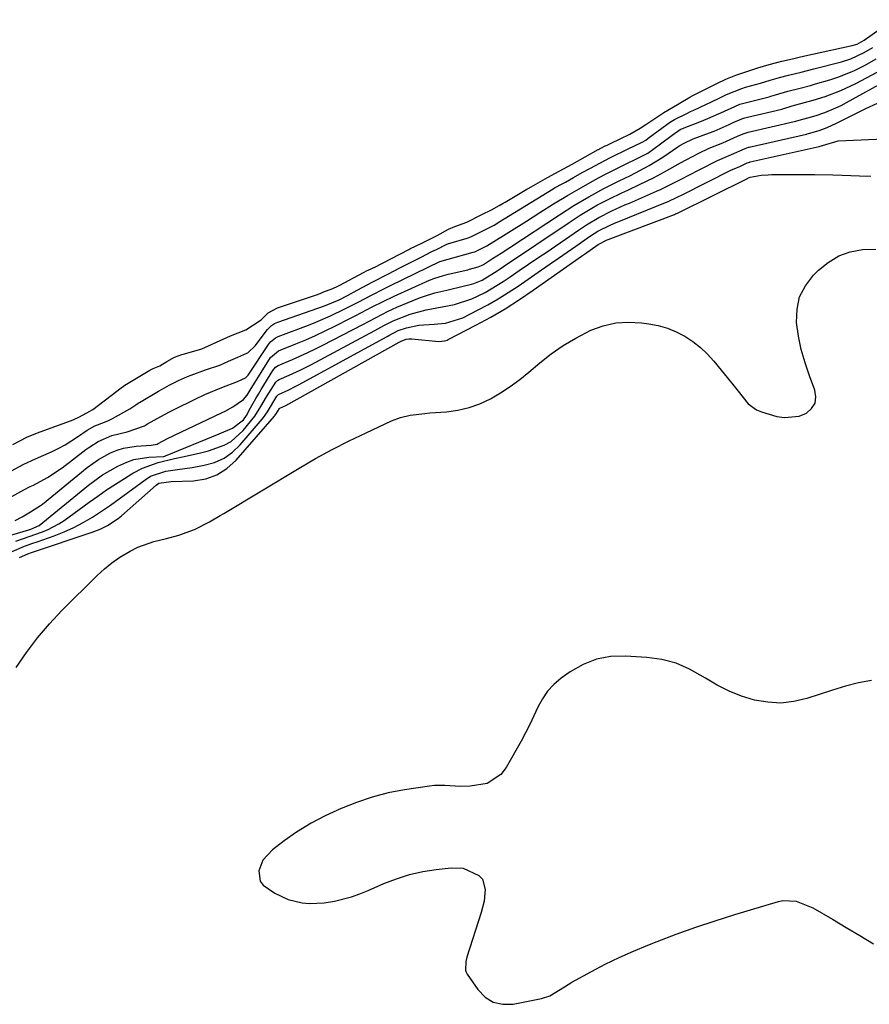
# Model space of a CAD drawing. Units: inches. Extents: x 1836153 to 1841550, y 421086 to 426462.
# Drawn here: x 1838470 to 1838700, y 422368 to 422634 of the extents above; entities that cross this region are included whole.
import ezdxf

# ---------------------------------------------------------------- set-up
doc = ezdxf.new("R2010")
doc.units = ezdxf.units.IN
doc.header["$MEASUREMENT"] = 0
doc.layers.add('7', color=7, linetype='Continuous')
doc.layers.add('8', color=7, linetype='Continuous')

msp = doc.modelspace()

# ---------------------------------------------------------------- linework, layer by layer
at = {"layer": '7', "color": 18}
for points in [[(1838467.99, 422519.3, 1654), (1838471.83, 422521.28, 1654), (1838474.23, 422522.28, 1654), (1838474.71, 422522.47, 1654), (1838484.31, 422526.02, 1654), (1838486.02, 422526.83, 1654), (1838488.79, 422528.38, 1654), (1838489.61, 422528.81, 1654), (1838496.1, 422533.75, 1654), (1838496.97, 422534.4, 1654), (1838498.3, 422535.34, 1654), (1838499.22, 422535.93, 1654), (1838499.68, 422536.21, 1654), (1838505.06, 422539.43, 1654), (1838505.21, 422539.51, 1654), (1838505.98, 422539.9, 1654), (1838507.81, 422540.63, 1654), (1838509.64, 422541.76, 1654), (1838511.77, 422542.94, 1654), (1838513.75, 422543.69, 1654), (1838514.42, 422543.89, 1654), (1838519.17, 422545.22, 1654), (1838523.14, 422546.97, 1654), (1838526.87, 422548.71, 1654), (1838531, 422550.38, 1654), (1838535.2, 422553.09, 1654), (1838537.13, 422554.97, 1654), (1838539.61, 422556.32, 1654), (1838550.45, 422559.94, 1654), (1838550.63, 422560, 1654), (1838551.16, 422560.19, 1654), (1838551.92, 422560.53, 1654), (1838554.6, 422561.55, 1654), (1838555.95, 422562.14, 1654), (1838556.3, 422562.32, 1654), (1838556.47, 422562.41, 1654), (1838562.91, 422565.9, 1654), (1838563.03, 422565.97, 1654), (1838563.69, 422566.3, 1654), (1838564.78, 422566.79, 1654), (1838565.32, 422567.04, 1654), (1838565.66, 422567.21, 1654), (1838565.77, 422567.26, 1654), (1838575.14, 422572.09, 1654), (1838575.45, 422572.25, 1654), (1838578.64, 422573.83, 1654), (1838582.77, 422575.91, 1654), (1838585.91, 422577.55, 1654), (1838587.56, 422578.3, 1654), (1838590.8, 422579.51, 1654), (1838594.9, 422581.54, 1654), (1838597.51, 422582.85, 1654), (1838599.62, 422583.99, 1654), (1838600.67, 422584.59, 1654), (1838601.19, 422584.9, 1654), (1838607.06, 422588.41, 1654), (1838607.41, 422588.62, 1654), (1838608.85, 422589.44, 1654), (1838612.66, 422591.54, 1654), (1838615.79, 422593.26, 1654), (1838619.34, 422595.16, 1654), (1838626.4, 422599.11, 1654), (1838626.49, 422599.16, 1654), (1838626.77, 422599.31, 1654), (1838627.25, 422599.56, 1654), (1838628.26, 422600.1, 1654), (1838628.77, 422600.35, 1654), (1838633.45, 422602.58, 1654), (1838633.82, 422602.76, 1654), (1838634.91, 422603.3, 1654), (1838637.77, 422604.91, 1654), (1838639.31, 422605.87, 1654), (1838641.96, 422607.71, 1654), (1838644.15, 422609.15, 1654), (1838647.82, 422611.29, 1654), (1838651.21, 422613.33, 1654), (1838652.02, 422613.77, 1654), (1838652.35, 422613.94, 1654), (1838657.56, 422616.52, 1654), (1838658.52, 422617, 1654), (1838660.94, 422618.19, 1654), (1838663.59, 422619.3, 1654), (1838666.59, 422620.27, 1654), (1838669.6, 422621.24, 1654), (1838672.61, 422622.17, 1654), (1838676.1, 422623.05, 1654), (1838678.15, 422623.54, 1654), (1838682.27, 422624.5, 1654), (1838684.34, 422624.95, 1654), (1838695.14, 422627.26, 1654), (1838696.41, 422627.67, 1654), (1838698.35, 422628.77, 1654), (1838706.07, 422634.27, 1654)], [(1838467.65, 422512.16, 1656), (1838471.02, 422513.98, 1656), (1838474.12, 422515.41, 1656), (1838478.68, 422517.46, 1656), (1838480.46, 422518.33, 1656), (1838482.2, 422519.26, 1656), (1838485.52, 422521.4, 1656), (1838488.1, 422523.22, 1656), (1838490.21, 422524.4, 1656), (1838492.81, 422525.41, 1656), (1838493.92, 422525.8, 1656), (1838494.45, 422526.05, 1656), (1838494.96, 422526.32, 1656), (1838499.64, 422529.01, 1656), (1838501.28, 422530.07, 1656), (1838501.93, 422530.49, 1656), (1838502.27, 422530.7, 1656), (1838507.45, 422533.76, 1656), (1838508.41, 422534.31, 1656), (1838510.34, 422535.38, 1656), (1838512.83, 422536.65, 1656), (1838515.24, 422537.73, 1656), (1838516.23, 422538.12, 1656), (1838520.17, 422539.56, 1656), (1838524, 422540.77, 1656), (1838526.36, 422541.87, 1656), (1838528.86, 422542.99, 1656), (1838531.35, 422544, 1656), (1838531.6, 422544.1, 1656), (1838533.68, 422546.08, 1656), (1838536.56, 422550.01, 1656), (1838536.87, 422550.41, 1656), (1838537.96, 422551.48, 1656), (1838538.81, 422552.04, 1656), (1838539.26, 422552.26, 1656), (1838539.73, 422552.46, 1656), (1838552.31, 422556.85, 1656), (1838556.26, 422558.51, 1656), (1838558.55, 422559.68, 1656), (1838561.21, 422561.12, 1656), (1838565.4, 422563.35, 1656), (1838569.61, 422565.53, 1656), (1838572.7, 422567.1, 1656), (1838575.6, 422568.57, 1656), (1838578.5, 422570.04, 1656), (1838581.41, 422571.51, 1656), (1838582.61, 422572.11, 1656), (1838585.26, 422573.46, 1656), (1838585.86, 422573.69, 1656), (1838585.98, 422573.73, 1656), (1838590.9, 422575.17, 1656), (1838591.88, 422575.51, 1656), (1838594.82, 422576.93, 1656), (1838598.19, 422578.69, 1656), (1838598.94, 422579.13, 1656), (1838599.32, 422579.35, 1656), (1838614.18, 422588.5, 1656), (1838614.27, 422588.56, 1656), (1838614.75, 422588.84, 1656), (1838616.64, 422589.88, 1656), (1838617.52, 422590.35, 1656), (1838619.7, 422591.58, 1656), (1838622.06, 422592.89, 1656), (1838624.32, 422594.13, 1656), (1838628.02, 422596.09, 1656), (1838629.88, 422597.04, 1656), (1838634.32, 422599.23, 1656), (1838638.27, 422601.12, 1656), (1838639.25, 422601.69, 1656), (1838639.83, 422602.08, 1656), (1838639.94, 422602.17, 1656), (1838644.91, 422605.91, 1656), (1838645.67, 422606.45, 1656), (1838647.02, 422607.25, 1656), (1838650.52, 422609, 1656), (1838651.38, 422609.39, 1656), (1838651.81, 422609.59, 1656), (1838652.24, 422609.79, 1656), (1838658.97, 422612.98, 1656), (1838661.06, 422614, 1656), (1838665.21, 422615.68, 1656), (1838666.25, 422615.98, 1656), (1838670.34, 422617.07, 1656), (1838672.89, 422617.87, 1656), (1838675.44, 422618.62, 1656), (1838677.86, 422619.22, 1656), (1838681.31, 422620.08, 1656), (1838683.04, 422620.52, 1656), (1838684.76, 422620.95, 1656), (1838692.18, 422622.83, 1656), (1838694.74, 422623.64, 1656), (1838698.38, 422625.36, 1656), (1838700.7, 422626.73, 1656)], [(1838467.77, 422505.23, 1658), (1838471.01, 422507.08, 1658), (1838472.71, 422507.92, 1658), (1838473.55, 422508.31, 1658), (1838477.37, 422510.35, 1658), (1838481.34, 422513, 1658), (1838487.76, 422517.94, 1658), (1838488.84, 422518.72, 1658), (1838491.12, 422520.11, 1658), (1838494.79, 422521.72, 1658), (1838498.97, 422522.73, 1658), (1838503.65, 422524.41, 1658), (1838504.45, 422524.93, 1658), (1838508, 422526.93, 1658), (1838510.41, 422528.19, 1658), (1838511.62, 422528.79, 1658), (1838517.34, 422531.57, 1658), (1838519.98, 422532.82, 1658), (1838524.51, 422534.79, 1658), (1838528.82, 422536.37, 1658), (1838530.96, 422537.32, 1658), (1838531.61, 422537.96, 1658), (1838531.69, 422538.08, 1658), (1838537.17, 422546.39, 1658), (1838537.7, 422547.09, 1658), (1838539.04, 422548.21, 1658), (1838539.83, 422548.59, 1658), (1838547.99, 422551.65, 1658), (1838549.98, 422552.43, 1658), (1838553.91, 422554.13, 1658), (1838557.87, 422556.05, 1658), (1838561.45, 422557.88, 1658), (1838565, 422559.75, 1658), (1838568.59, 422561.58, 1658), (1838570.39, 422562.46, 1658), (1838583.49, 422568.8, 1658), (1838585.76, 422569.5, 1658), (1838588.01, 422570.06, 1658), (1838592.58, 422571.34, 1658), (1838592.97, 422571.47, 1658), (1838594.66, 422572.28, 1658), (1838596.29, 422573.11, 1658), (1838596.98, 422573.5, 1658), (1838597.43, 422573.78, 1658), (1838606.94, 422579.76, 1658), (1838610.63, 422582.08, 1658), (1838614.33, 422584.41, 1658), (1838618.05, 422586.69, 1658), (1838621.82, 422588.89, 1658), (1838625.46, 422590.93, 1658), (1838627.97, 422592.27, 1658), (1838630.5, 422593.57, 1658), (1838633.05, 422594.83, 1658), (1838637.44, 422596.94, 1658), (1838639.78, 422598.19, 1658), (1838643.24, 422600.64, 1658), (1838646.41, 422603.05, 1658), (1838648.52, 422604.58, 1658), (1838649.65, 422605.05, 1658), (1838653.87, 422606.59, 1658), (1838656.07, 422607.52, 1658), (1838660.38, 422609.44, 1658), (1838660.73, 422609.6, 1658), (1838662.14, 422610.28, 1658), (1838664.75, 422611.4, 1658), (1838666.5, 422611.91, 1658), (1838672.66, 422613.44, 1658), (1838673.09, 422613.55, 1658), (1838674.34, 422613.91, 1658), (1838677.65, 422614.91, 1658), (1838681.02, 422615.75, 1658), (1838683.81, 422616.5, 1658), (1838685.2, 422616.89, 1658), (1838689.08, 422618.02, 1658), (1838691.26, 422618.72, 1658), (1838695.51, 422620.43, 1658), (1838698.63, 422621.99, 1658), (1838701.6, 422623.65, 1658)], [(1838467.69, 422494.86, 1662), (1838472.32, 422496.2, 1662), (1838472.9, 422496.38, 1662), (1838475.09, 422497.42, 1662), (1838488.46, 422508.28, 1662), (1838492.29, 422511.08, 1662), (1838496.4, 422513.46, 1662), (1838498.85, 422514.57, 1662), (1838500.77, 422515.22, 1662), (1838504.76, 422515.85, 1662), (1838508.86, 422516.1, 1662), (1838509.09, 422516.17, 1662), (1838509.32, 422516.25, 1662), (1838523.85, 422522.18, 1662), (1838527.45, 422523.72, 1662), (1838530.4, 422526.04, 1662), (1838531.19, 422527.2, 1662), (1838532.34, 422529.27, 1662), (1838533.73, 422531.73, 1662), (1838534.44, 422532.95, 1662), (1838535.17, 422534.17, 1662), (1838538.33, 422539.38, 1662), (1838539.05, 422540.24, 1662), (1838539.75, 422540.7, 1662), (1838543.68, 422542.35, 1662), (1838547.84, 422544.18, 1662), (1838549.89, 422545.17, 1662), (1838551.92, 422546.2, 1662), (1838562.68, 422551.83, 1662), (1838566.1, 422553.64, 1662), (1838569.54, 422555.4, 1662), (1838571.89, 422556.45, 1662), (1838578.06, 422559, 1662), (1838579.08, 422559.4, 1662), (1838582.22, 422560.36, 1662), (1838585.42, 422561.12, 1662), (1838586.49, 422561.37, 1662), (1838592.14, 422562.69, 1662), (1838592.74, 422562.85, 1662), (1838595.01, 422563.78, 1662), (1838599.02, 422566.32, 1662), (1838599.88, 422566.89, 1662), (1838600.74, 422567.47, 1662), (1838618.49, 422579.39, 1662), (1838621.53, 422581.37, 1662), (1838624.64, 422583.25, 1662), (1838626.22, 422584.15, 1662), (1838629.44, 422585.83, 1662), (1838632.75, 422587.4, 1662), (1838634.4, 422588.17, 1662), (1838637.7, 422589.73, 1662), (1838641.31, 422591.47, 1662), (1838644.29, 422593.06, 1662), (1838645.76, 422593.9, 1662), (1838648.69, 422595.58, 1662), (1838650.18, 422596.39, 1662), (1838653.64, 422598.2, 1662), (1838656.37, 422599.47, 1662), (1838660.09, 422600.98, 1662), (1838664.08, 422602.73, 1662), (1838665.61, 422603.42, 1662), (1838667, 422603.83, 1662), (1838679.4, 422606.71, 1662), (1838679.86, 422606.82, 1662), (1838680.76, 422607.09, 1662), (1838683.14, 422607.74, 1662), (1838685.37, 422608.39, 1662), (1838687.67, 422609.19, 1662), (1838690.66, 422610.39, 1662), (1838692.1, 422611.09, 1662), (1838693.53, 422611.83, 1662), (1838705.04, 422618.2, 1662)], [(1838468.85, 422493.19, 1664), (1838472.45, 422494.43, 1664), (1838475.77, 422495.56, 1664), (1838477.39, 422496.2, 1664), (1838480.46, 422497.81, 1664), (1838481.92, 422498.77, 1664), (1838488.69, 422503.72, 1664), (1838491.02, 422505.38, 1664), (1838493.37, 422507.01, 1664), (1838495.76, 422508.58, 1664), (1838498.17, 422510.11, 1664), (1838500.47, 422511.54, 1664), (1838503.11, 422512.96, 1664), (1838507.35, 422514.46, 1664), (1838511.73, 422515.52, 1664), (1838514.34, 422516.04, 1664), (1838518.76, 422517.04, 1664), (1838520.94, 422517.63, 1664), (1838525.17, 422519.11, 1664), (1838527.08, 422520.16, 1664), (1838530.34, 422523.1, 1664), (1838533.46, 422526.99, 1664), (1838535.09, 422529.59, 1664), (1838536.67, 422532.23, 1664), (1838539.14, 422536.22, 1664), (1838539.57, 422536.63, 1664), (1838540.08, 422536.93, 1664), (1838542.73, 422538.06, 1664), (1838545.71, 422539.41, 1664), (1838547.17, 422540.14, 1664), (1838548.62, 422540.9, 1664), (1838565.97, 422550.21, 1664), (1838568.42, 422551.52, 1664), (1838570.91, 422552.77, 1664), (1838575.55, 422554.56, 1664), (1838579.81, 422555.77, 1664), (1838584.2, 422556.53, 1664), (1838587.46, 422557.21, 1664), (1838592.19, 422558.73, 1664), (1838595.79, 422560.49, 1664), (1838597.45, 422561.4, 1664), (1838600.65, 422563.42, 1664), (1838602.52, 422564.69, 1664), (1838605.03, 422566.39, 1664), (1838607.53, 422568.09, 1664), (1838610.03, 422569.79, 1664), (1838612.53, 422571.5, 1664), (1838621.06, 422577.35, 1664), (1838623.23, 422578.78, 1664), (1838626.59, 422580.77, 1664), (1838630.07, 422582.53, 1664), (1838633.63, 422584.13, 1664), (1838634.83, 422584.66, 1664), (1838642.16, 422587.86, 1664), (1838643.2, 422588.33, 1664), (1838646.28, 422589.84, 1664), (1838649.33, 422591.42, 1664), (1838650.35, 422591.95, 1664), (1838658.09, 422595.9, 1664), (1838658.7, 422596.2, 1664), (1838662.47, 422597.83, 1664), (1838666.13, 422599.46, 1664), (1838667.05, 422599.75, 1664), (1838667.24, 422599.8, 1664), (1838682.77, 422603.34, 1664), (1838682.9, 422603.37, 1664), (1838683.29, 422603.47, 1664), (1838686.16, 422604.29, 1664), (1838688.34, 422605.13, 1664), (1838690.87, 422606.27, 1664), (1838698.8, 422610.24, 1664), (1838701.96, 422611.71, 1664)], [(1838467.8, 422490.35, 1666), (1838471.13, 422491.78, 1666), (1838473.42, 422492.61, 1666), (1838474.56, 422493.02, 1666), (1838479.16, 422494.62, 1666), (1838481.87, 422495.67, 1666), (1838484.52, 422496.85, 1666), (1838487.07, 422498.21, 1666), (1838489.57, 422499.7, 1666), (1838492, 422501.3, 1666), (1838494.42, 422502.94, 1666), (1838496.8, 422504.62, 1666), (1838499.15, 422506.33, 1666), (1838503.79, 422509.77, 1666), (1838505.28, 422510.72, 1666), (1838509.43, 422512.13, 1666), (1838512.56, 422512.53, 1666), (1838516.55, 422513.13, 1666), (1838519.77, 422513.69, 1666), (1838522.55, 422514.48, 1666), (1838525.14, 422515.61, 1666), (1838527.43, 422517.25, 1666), (1838529.53, 422519.24, 1666), (1838535.46, 422526.17, 1666), (1838535.84, 422526.65, 1666), (1838536.89, 422528.15, 1666), (1838539.47, 422532.42, 1666), (1838539.87, 422532.85, 1666), (1838542.65, 422534.13, 1666), (1838544.41, 422535, 1666), (1838545.27, 422535.46, 1666), (1838569.25, 422548.59, 1666), (1838569.75, 422548.86, 1666), (1838572.27, 422550.16, 1666), (1838574.47, 422550.91, 1666), (1838577.86, 422551.62, 1666), (1838582.04, 422551.85, 1666), (1838585.04, 422552.15, 1666), (1838589.79, 422553.63, 1666), (1838593.72, 422555.63, 1666), (1838596.55, 422557.15, 1666), (1838599.33, 422558.74, 1666), (1838602.05, 422560.44, 1666), (1838604.73, 422562.21, 1666), (1838611.04, 422566.57, 1666), (1838613.36, 422568.17, 1666), (1838615.67, 422569.78, 1666), (1838617.98, 422571.39, 1666), (1838620.29, 422573, 1666), (1838624.27, 422575.76, 1666), (1838626.27, 422577.02, 1666), (1838629.78, 422578.78, 1666), (1838631.22, 422579.4, 1666), (1838631.95, 422579.7, 1666), (1838644.56, 422584.79, 1666), (1838645.13, 422585.03, 1666), (1838647.95, 422586.33, 1666), (1838649.07, 422586.89, 1666), (1838662.46, 422593.62, 1666), (1838663.13, 422593.94, 1666), (1838664.85, 422594.68, 1666), (1838666.71, 422595.51, 1666), (1838667.08, 422595.66, 1666), (1838667.28, 422595.72, 1666), (1838667.38, 422595.75, 1666), (1838667.49, 422595.77, 1666), (1838686.18, 422599.97, 1666), (1838687.05, 422600.22, 1666), (1838691.35, 422601.47, 1666), (1838705.78, 422602.09, 1666)], [(1838469.79, 422488.74, 1668), (1838472.07, 422489.77, 1668), (1838473.01, 422490.1, 1668), (1838489.47, 422495.6, 1668), (1838491.6, 422496.42, 1668), (1838493.65, 422497.44, 1668), (1838496.49, 422499.34, 1668), (1838497.37, 422500.06, 1668), (1838506.77, 422508.33, 1668), (1838507.5, 422508.83, 1668), (1838510.82, 422509.3, 1668), (1838516.92, 422509.53, 1668), (1838520.2, 422510.07, 1668), (1838523.24, 422511.09, 1668), (1838525.94, 422512.83, 1668), (1838528.41, 422515.04, 1668), (1838538.78, 422526.98, 1668), (1838538.9, 422527.13, 1668), (1838539.23, 422527.6, 1668), (1838540.16, 422529.07, 1668), (1838540.23, 422529.11, 1668), (1838541.86, 422529.91, 1668), (1838572.53, 422546.99, 1668), (1838572.71, 422547.09, 1668), (1838573.26, 422547.38, 1668), (1838574.4, 422547.78, 1668), (1838575.19, 422547.91, 1668), (1838575.59, 422547.92, 1668), (1838575.99, 422547.9, 1668), (1838583.23, 422547.23, 1668), (1838584.88, 422547.35, 1668), (1838585.51, 422547.56, 1668), (1838585.81, 422547.7, 1668), (1838593.3, 422551.6, 1668), (1838597.29, 422553.78, 1668), (1838601.22, 422556.07, 1668), (1838605.06, 422558.52, 1668), (1838608.83, 422561.07, 1668), (1838621.89, 422570.28, 1668), (1838622.68, 422570.83, 1668), (1838626.39, 422573.46, 1668), (1838628.81, 422574.72, 1668), (1838629.06, 422574.82, 1668), (1838647, 422581.57, 1668), (1838647.31, 422581.7, 1668), (1838647.81, 422581.93, 1668), (1838666.8, 422591.34, 1668), (1838666.86, 422591.37, 1668), (1838667.05, 422591.46, 1668), (1838667.5, 422591.65, 1668), (1838670.51, 422592.17, 1668), (1838672.4, 422592.32, 1668), (1838673.35, 422592.35, 1668), (1838682.49, 422592.36, 1668), (1838684.96, 422592.35, 1668), (1838689.9, 422592.26, 1668), (1838692.37, 422592.17, 1668), (1838697.07, 422591.98, 1668), (1838700.19, 422591.9, 1668)]]:
    msp.add_polyline3d(points, dxfattribs=at)
at = {"layer": '8', "color": 18}
for points in [[(1838468.67, 422498.79, 1660), (1838470.49, 422499.78, 1660), (1838472.76, 422501.06, 1660), (1838475.53, 422502.8, 1660), (1838476.03, 422503.19, 1660), (1838488.11, 422513.06, 1660), (1838491.14, 422515.24, 1660), (1838494.42, 422517.03, 1660), (1838496.24, 422517.77, 1660), (1838497.9, 422518.29, 1660), (1838501.34, 422518.83, 1660), (1838505.41, 422519.13, 1660), (1838507.01, 422519.4, 1660), (1838507.3, 422519.57, 1660), (1838509.89, 422520.93, 1660), (1838524.44, 422527.86, 1660), (1838525.48, 422528.38, 1660), (1838527.5, 422529.51, 1660), (1838530.37, 422531.46, 1660), (1838531.37, 422532.67, 1660), (1838531.96, 422533.54, 1660), (1838532.24, 422533.98, 1660), (1838537.76, 422542.87, 1660), (1838539.92, 422544.71, 1660), (1838544.61, 422546.57, 1660), (1838547.28, 422547.67, 1660), (1838549.92, 422548.82, 1660), (1838552.53, 422550.04, 1660), (1838555.13, 422551.32, 1660), (1838559.38, 422553.48, 1660), (1838560.85, 422554.23, 1660), (1838565.23, 422556.53, 1660), (1838568.17, 422558.04, 1660), (1838571.15, 422559.44, 1660), (1838580.72, 422563.77, 1660), (1838581.95, 422564.28, 1660), (1838584.5, 422565.07, 1660), (1838585.79, 422565.39, 1660), (1838591.07, 422566.61, 1660), (1838591.56, 422566.73, 1660), (1838593.87, 422567.36, 1660), (1838594.8, 422567.78, 1660), (1838595.33, 422568.06, 1660), (1838597.75, 422569.61, 1660), (1838600.09, 422571.12, 1660), (1838602.43, 422572.64, 1660), (1838615.89, 422581.48, 1660), (1838619.82, 422583.98, 1660), (1838623.82, 422586.38, 1660), (1838627.9, 422588.63, 1660), (1838632.06, 422590.71, 1660), (1838635.08, 422592.15, 1660), (1838637.66, 422593.43, 1660), (1838640.21, 422594.78, 1660), (1838643.88, 422597.05, 1660), (1838647.94, 422599.83, 1660), (1838648.5, 422600.2, 1660), (1838649.64, 422600.88, 1660), (1838652.05, 422602.02, 1660), (1838656.49, 422603.64, 1660), (1838657.74, 422604.14, 1660), (1838661.79, 422605.88, 1660), (1838662.93, 422606.42, 1660), (1838665.23, 422607.43, 1660), (1838666.04, 422607.68, 1660), (1838666.75, 422607.87, 1660), (1838676.03, 422610.08, 1660), (1838676.35, 422610.16, 1660), (1838678.91, 422610.93, 1660), (1838679.87, 422611.2, 1660), (1838684.58, 422612.46, 1660), (1838687.83, 422613.5, 1660), (1838692.05, 422615.08, 1660), (1838696.12, 422617.03, 1660), (1838701.82, 422620.1, 1660)], [(1838468.87, 422458.94, 1670), (1838471.67, 422463.04, 1670), (1838474.65, 422467.01, 1670), (1838477.88, 422470.77, 1670), (1838481.28, 422474.39, 1670), (1838490.82, 422483.9, 1670), (1838492.76, 422485.67, 1670), (1838494.78, 422487.33, 1670), (1838496.94, 422488.81, 1670), (1838499.72, 422490.47, 1670), (1838501.8, 422491.5, 1670), (1838506.14, 422493.09, 1670), (1838509.62, 422493.91, 1670), (1838512.92, 422494.75, 1670), (1838517.19, 422496.35, 1670), (1838521.22, 422498.36, 1670), (1838524.13, 422500.08, 1670), (1838525.1, 422500.66, 1670), (1838545.5, 422512.92, 1670), (1838549.93, 422515.49, 1670), (1838554.42, 422517.96, 1670), (1838558.97, 422520.29, 1670), (1838563.58, 422522.52, 1670), (1838570.46, 422525.72, 1670), (1838572.93, 422526.66, 1670), (1838575.51, 422527.25, 1670), (1838579.48, 422527.73, 1670), (1838580.81, 422527.85, 1670), (1838585.3, 422528.18, 1670), (1838588.41, 422528.61, 1670), (1838591.45, 422529.3, 1670), (1838594.37, 422530.37, 1670), (1838597.21, 422531.7, 1670), (1838599.94, 422533.31, 1670), (1838602.59, 422535.03, 1670), (1838605.14, 422536.91, 1670), (1838607.6, 422538.89, 1670), (1838610.6, 422541.46, 1670), (1838613.69, 422543.9, 1670), (1838616.9, 422546.15, 1670), (1838620.29, 422548.13, 1670), (1838624.43, 422550.23, 1670), (1838627.75, 422551.42, 1670), (1838631.13, 422552.23, 1670), (1838634.6, 422552.44, 1670), (1838638.13, 422552.27, 1670), (1838640.07, 422552, 1670), (1838642.62, 422551.49, 1670), (1838645.1, 422550.79, 1670), (1838647.48, 422549.8, 1670), (1838649.8, 422548.62, 1670), (1838651.97, 422547.18, 1670), (1838654.02, 422545.6, 1670), (1838655.9, 422543.82, 1670), (1838657.65, 422541.9, 1670), (1838662.47, 422536.02, 1670), (1838664.29, 422533.72, 1670), (1838666.98, 422530.29, 1670), (1838669.25, 422528.68, 1670), (1838670.57, 422528.14, 1670), (1838674.68, 422526.93, 1670), (1838676.76, 422526.59, 1670), (1838680.8, 422527.03, 1670), (1838682.75, 422527.81, 1670), (1838684.14, 422529.07, 1670), (1838685.05, 422530.5, 1670), (1838685.27, 422532.18, 1670), (1838685.02, 422534.03, 1670), (1838683.55, 422537.86, 1670), (1838682.34, 422541.4, 1670), (1838681.33, 422544.99, 1670), (1838680.6, 422548.65, 1670), (1838680.06, 422552.35, 1670), (1838680.18, 422555.9, 1670), (1838680.88, 422559.25, 1670), (1838682.45, 422562.29, 1670), (1838684.6, 422565.12, 1670), (1838685.97, 422566.48, 1670), (1838688.62, 422568.61, 1670), (1838691.45, 422570.33, 1670), (1838694.58, 422571.43, 1670), (1838697.9, 422572.12, 1670), (1838701.46, 422572.2, 1670)], [(1838700.32, 422455.5, 1670), (1838696.77, 422454.79, 1670), (1838693.26, 422453.89, 1670), (1838689.79, 422452.86, 1670), (1838682.86, 422450.61, 1670), (1838679.34, 422449.79, 1670), (1838675.81, 422449.37, 1670), (1838672.26, 422449.57, 1670), (1838668.7, 422450.16, 1670), (1838665.2, 422451.26, 1670), (1838661.8, 422452.57, 1670), (1838658.55, 422454.22, 1670), (1838655.4, 422456.09, 1670), (1838651.12, 422458.54, 1670), (1838647.44, 422460.12, 1670), (1838643.56, 422461.1, 1670), (1838639.55, 422461.7, 1670), (1838633.75, 422462.09, 1670), (1838629.75, 422461.94, 1670), (1838625.91, 422461.27, 1670), (1838622.29, 422459.82, 1670), (1838618.82, 422457.84, 1670), (1838616.32, 422456.05, 1670), (1838614.39, 422454.4, 1670), (1838612.67, 422452.59, 1670), (1838611.27, 422450.52, 1670), (1838610.08, 422448.29, 1670), (1838609.01, 422445.93, 1670), (1838607.91, 422443.6, 1670), (1838606.72, 422441.31, 1670), (1838605.5, 422439.04, 1670), (1838601.49, 422431.9, 1670), (1838600.04, 422430.05, 1670), (1838596.31, 422427.63, 1670), (1838591.78, 422426.86, 1670), (1838589.01, 422426.76, 1670), (1838584.87, 422427.06, 1670), (1838582.11, 422427.02, 1670), (1838580.73, 422426.87, 1670), (1838574, 422425.87, 1670), (1838569.58, 422425.02, 1670), (1838565.23, 422423.93, 1670), (1838560.99, 422422.48, 1670), (1838556.82, 422420.79, 1670), (1838552.55, 422418.84, 1670), (1838548.68, 422416.87, 1670), (1838544.71, 422414.39, 1670), (1838541.43, 422412.08, 1670), (1838538.24, 422409.64, 1670), (1838535.6, 422406.84, 1670), (1838534.54, 422403.96, 1670), (1838534.9, 422401.2, 1670), (1838535.69, 422400.1, 1670), (1838538.9, 422397.88, 1670), (1838542.48, 422396.22, 1670), (1838546.32, 422395.3, 1670), (1838548.3, 422395.14, 1670), (1838552.24, 422395.27, 1670), (1838555, 422395.74, 1670), (1838559.64, 422396.96, 1670), (1838561.9, 422397.76, 1670), (1838564.12, 422398.65, 1670), (1838568.39, 422400.51, 1670), (1838571.83, 422401.83, 1670), (1838575.33, 422402.95, 1670), (1838578.91, 422403.75, 1670), (1838582.55, 422404.33, 1670), (1838586.62, 422404.81, 1670), (1838589.83, 422404.7, 1670), (1838594.13, 422402.73, 1670), (1838595.04, 422401.68, 1670), (1838595.78, 422398.93, 1670), (1838595.51, 422395.76, 1670), (1838594.76, 422392.67, 1670), (1838590.82, 422380.56, 1670), (1838590.53, 422379.4, 1670), (1838590.49, 422377.05, 1670), (1838590.69, 422376.51, 1670), (1838590.97, 422376, 1670), (1838593.78, 422371.82, 1670), (1838595.76, 422369.81, 1670), (1838597.99, 422368.39, 1670), (1838600.57, 422367.84, 1670), (1838603.39, 422367.87, 1670), (1838611.04, 422369.42, 1670), (1838613.26, 422370.12, 1670), (1838617.23, 422372.6, 1670), (1838618.24, 422373.22, 1670), (1838619.26, 422373.8, 1670), (1838624.57, 422376.71, 1670), (1838628.29, 422378.66, 1670), (1838632.06, 422380.51, 1670), (1838635.9, 422382.22, 1670), (1838639.78, 422383.83, 1670), (1838642.32, 422384.83, 1670), (1838647.52, 422386.8, 1670), (1838652.76, 422388.68, 1670), (1838658.04, 422390.43, 1670), (1838663.35, 422392.1, 1670), (1838675.19, 422395.65, 1670), (1838676.37, 422395.9, 1670), (1838679.92, 422395.77, 1670), (1838684.43, 422393.95, 1670), (1838689.77, 422390.84, 1670), (1838693.49, 422388.65, 1670), (1838697.2, 422386.45, 1670), (1838700.89, 422384.2, 1670)]]:
    msp.add_polyline3d(points, dxfattribs=at)

doc.saveas('drawing.dxf')
